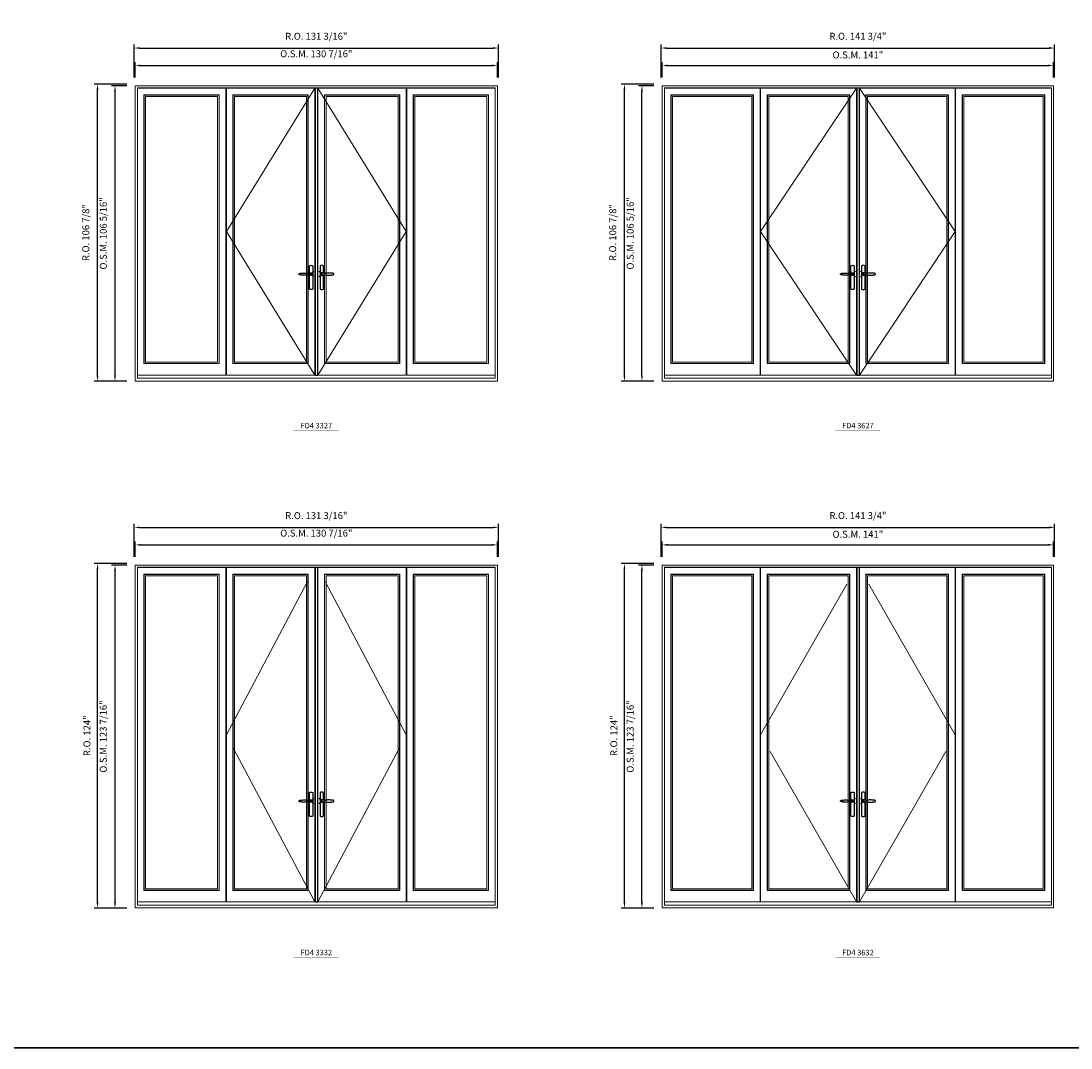
# Model space of a CAD drawing. Extents: x -9328 to -7096, y -21966 to -20582.
# Drawn here: x -8165 to -7787, y -21966 to -21596 of the extents above; entities that cross this region are included whole.
import ezdxf
from ezdxf.enums import TextEntityAlignment as Align

# ---------------------------------------------------------------- set-up
doc = ezdxf.new("R2010")
doc.units = 0
doc.header["$LTSCALE"] = 250
doc.header["$MEASUREMENT"] = 0
doc.header["$PDMODE"] = 3
doc.header["$PDSIZE"] = -2
doc.linetypes.add('HIDDEN', pattern=[0.375, 0.25, -0.125])
doc.layers.get('0').update_dxf_attribs({"color": 5, "linetype": 'CONTINUOUS', "lineweight": 0})
doc.layers.get('DEFPOINTS').update_dxf_attribs({"color": 2, "linetype": 'CONTINUOUS', "lineweight": 0})
for name, color, linetype in [('7', 7, 'CONTINUOUS'), ('Astragel', 3, 'CONTINUOUS'), ('Operation Lines', 2, 'CONTINUOUS')]:
    doc.layers.add(name, color=color, linetype=linetype)
for name, color, linetype, lineweight in [('BORDER', 7, 'CONTINUOUS', 35), ('Dimensions', 2, 'CONTINUOUS', 0), ('FRAME', 7, 'CONTINUOUS', 0), ('GLASS', 6, 'CONTINUOUS', 0), ('GLAZING STOP', 1, 'CONTINUOUS', 0), ('Metal Clad SASH', 4, 'CONTINUOUS', 0), ('TEXT', 7, 'CONTINUOUS', 0), ('Traditional Sizes', 2, 'CONTINUOUS', 0)]:
    doc.layers.add(name, color=color, linetype=linetype, lineweight=lineweight)
doc.layers.add('viewport', color=7, linetype='CONTINUOUS', plot=False)
doc.styles.add('ROMANS', font='romans')
doc.styles.add('style1', font='arial.ttf')
doc.dimstyles.new('LWDEC', dxfattribs={"dimscale": 20, "dimtxt": 2.5, "dimasz": 2, "dimexe": 1.25, "dimexo": 3, "dimgap": 2, "dimtad": 1, "dimtoh": 1, "dimdec": 0, "dimzin": 11, "dimdsep": 46, "dimtxsty": 'ROMANS', "dimcen": 0, "dimdle": 1.5, "dimazin": 0, "dimtfac": 1, "dimtdec": 0, "dimtix": 1, "dimtmove": 0, "dimatfit": 3, "dimfxl": 0, "dimtzin": 0, "dimarcsym": 0})

# ---------------------------------------------------------------- blocks, each defined once
blk = doc.blocks.new('label1')
at = {"const_width": 2}
blk.add_lwpolyline([(-206, 0), (206, 0)], dxfattribs=at)
at = {"linetype": 'Continuous', "style": 'style1'}
blk.add_attdef('LABEL', text='', height=50, dxfattribs=at).set_placement((0, 20), align=Align.CENTER)
blk = doc.blocks.new('*D413')
at = {"layer": 'DEFPOINTS', "color": 0, "linetype": 'Continuous'}
for p in [(-7993.23, -21612.11), (-8123.66, -21619.39), (-7993.23, -21619.39)]:
    blk.add_point(p, dxfattribs=at)
at = {"layer": 'Dimensions', "color": 0, "linetype": 'Continuous', "lineweight": -2}
for p, q in [((-8123.66, -21616.39), (-8123.66, -21610.86)), ((-8121.66, -21612.11), (-7995.23, -21612.11)), ((-7993.23, -21616.39), (-7993.23, -21610.86))]:
    blk.add_line(p, q, dxfattribs=at)
at = {"layer": 'Dimensions', "color": 0, "linetype": 'Continuous'}
for points in [[(-8121.66, -21611.77), (-8121.66, -21612.44), (-8123.66, -21612.11)], [(-7995.23, -21611.77), (-7995.23, -21612.44), (-7993.23, -21612.11)]]:
    blk.add_solid(points, dxfattribs=at)
at = {"layer": 'Dimensions', "color": 0, "linetype": 'Continuous', "insert": (-8058.45, -21608.2), "char_height": 2.5, "attachment_point": 5, "style": 'ROMANS'}
blk.add_mtext('O.S.M. 130 7/16"', dxfattribs=at)
blk = doc.blocks.new('*D414')
at = {"layer": 'DEFPOINTS', "color": 0, "linetype": 'Continuous'}
for p in [(-7992.86, -21605.81), (-8124.04, -21619.39), (-7992.86, -21619.39)]:
    blk.add_point(p, dxfattribs=at)
at = {"layer": 'Dimensions', "color": 0, "linetype": 'Continuous', "lineweight": -2}
for p, q in [((-8124.04, -21616.39), (-8124.04, -21604.56)), ((-8122.04, -21605.81), (-7994.86, -21605.81)), ((-7992.86, -21616.39), (-7992.86, -21604.56))]:
    blk.add_line(p, q, dxfattribs=at)
at = {"layer": 'Dimensions', "color": 0, "linetype": 'Continuous'}
for points in [[(-8122.04, -21605.47), (-8122.04, -21606.14), (-8124.04, -21605.81)], [(-7994.86, -21605.47), (-7994.86, -21606.14), (-7992.86, -21605.81)]]:
    blk.add_solid(points, dxfattribs=at)
at = {"layer": 'Dimensions', "color": 0, "linetype": 'Continuous', "insert": (-8058.45, -21601.9), "char_height": 2.5, "attachment_point": 5, "style": 'ROMANS'}
blk.add_mtext('R.O. 131 3/16"', dxfattribs=at)
blk = doc.blocks.new('*D417')
at = {"layer": 'DEFPOINTS', "color": 0, "linetype": 'Continuous'}
for p in [(-8130.95, -21619.39), (-8123.66, -21619.39), (-8123.66, -21725.69)]:
    blk.add_point(p, dxfattribs=at)
at = {"layer": 'Dimensions', "color": 0, "linetype": 'Continuous', "lineweight": -2}
for p, q in [((-8126.66, -21619.39), (-8132.2, -21619.39)), ((-8130.95, -21723.69), (-8130.95, -21621.39)), ((-8126.66, -21725.69), (-8132.2, -21725.69))]:
    blk.add_line(p, q, dxfattribs=at)
at = {"layer": 'Dimensions', "color": 0, "linetype": 'Continuous'}
for points in [[(-8131.28, -21621.39), (-8130.61, -21621.39), (-8130.95, -21619.39)], [(-8131.28, -21723.69), (-8130.61, -21723.69), (-8130.95, -21725.69)]]:
    blk.add_solid(points, dxfattribs=at)
at = {"layer": 'Dimensions', "color": 0, "linetype": 'Continuous', "insert": (-8134.85, -21672.54), "char_height": 2.5, "attachment_point": 5, "rotation": 90, "style": 'ROMANS'}
blk.add_mtext('O.S.M. 106 5/16"', dxfattribs=at)
blk = doc.blocks.new('*D418')
at = {"layer": 'DEFPOINTS', "color": 0, "linetype": 'Continuous'}
for p in [(-8137.25, -21618.8), (-8123.66, -21618.8), (-8123.66, -21725.69)]:
    blk.add_point(p, dxfattribs=at)
at = {"layer": 'Dimensions', "color": 0, "linetype": 'Continuous', "lineweight": -2}
for p, q in [((-8126.66, -21618.8), (-8138.5, -21618.8)), ((-8137.25, -21723.69), (-8137.25, -21620.8)), ((-8126.66, -21725.69), (-8138.5, -21725.69))]:
    blk.add_line(p, q, dxfattribs=at)
at = {"layer": 'Dimensions', "color": 0, "linetype": 'Continuous'}
for points in [[(-8137.58, -21620.8), (-8136.91, -21620.8), (-8137.25, -21618.8)], [(-8137.58, -21723.69), (-8136.91, -21723.69), (-8137.25, -21725.69)]]:
    blk.add_solid(points, dxfattribs=at)
at = {"layer": 'Dimensions', "color": 0, "linetype": 'Continuous', "insert": (-8141.15, -21672.24), "char_height": 2.5, "attachment_point": 5, "rotation": 90, "style": 'ROMANS'}
blk.add_mtext('R.O. 106 7/8"', dxfattribs=at)
blk = doc.blocks.new('*D423')
at = {"layer": 'DEFPOINTS', "color": 0, "linetype": 'Continuous'}
for p in [(-7792.89, -21612.11), (-7933.87, -21619.39), (-7792.89, -21619.39)]:
    blk.add_point(p, dxfattribs=at)
at = {"layer": 'Dimensions', "color": 0, "linetype": 'Continuous', "lineweight": -2}
for p, q in [((-7933.87, -21616.39), (-7933.87, -21610.86)), ((-7931.87, -21612.11), (-7794.89, -21612.11)), ((-7792.89, -21616.39), (-7792.89, -21610.86))]:
    blk.add_line(p, q, dxfattribs=at)
at = {"layer": 'Dimensions', "color": 0, "linetype": 'Continuous'}
for points in [[(-7931.87, -21611.77), (-7931.87, -21612.44), (-7933.87, -21612.11)], [(-7794.89, -21611.77), (-7794.89, -21612.44), (-7792.89, -21612.11)]]:
    blk.add_solid(points, dxfattribs=at)
at = {"layer": 'Dimensions', "color": 0, "linetype": 'Continuous', "insert": (-7863.38, -21608.62), "char_height": 2.5, "attachment_point": 5, "style": 'ROMANS'}
blk.add_mtext('O.S.M. 141"', dxfattribs=at)
blk = doc.blocks.new('*D424')
at = {"layer": 'DEFPOINTS', "color": 0, "linetype": 'Continuous'}
for p in [(-7792.52, -21605.81), (-7934.24, -21619.39), (-7792.52, -21619.39)]:
    blk.add_point(p, dxfattribs=at)
at = {"layer": 'Dimensions', "color": 0, "linetype": 'Continuous', "lineweight": -2}
for p, q in [((-7934.24, -21616.39), (-7934.24, -21604.56)), ((-7932.24, -21605.81), (-7794.52, -21605.81)), ((-7792.52, -21616.39), (-7792.52, -21604.56))]:
    blk.add_line(p, q, dxfattribs=at)
at = {"layer": 'Dimensions', "color": 0, "linetype": 'Continuous'}
for points in [[(-7932.24, -21605.47), (-7932.24, -21606.14), (-7934.24, -21605.81)], [(-7794.52, -21605.47), (-7794.52, -21606.14), (-7792.52, -21605.81)]]:
    blk.add_solid(points, dxfattribs=at)
at = {"layer": 'Dimensions', "color": 0, "linetype": 'Continuous', "insert": (-7863.38, -21601.9), "char_height": 2.5, "attachment_point": 5, "style": 'ROMANS'}
blk.add_mtext('R.O. 141 3/4"', dxfattribs=at)
blk = doc.blocks.new('*D427')
at = {"layer": 'DEFPOINTS', "color": 0, "linetype": 'Continuous'}
for p in [(-7941.16, -21619.39), (-7933.87, -21619.39), (-7933.87, -21725.69)]:
    blk.add_point(p, dxfattribs=at)
at = {"layer": 'Dimensions', "color": 0, "linetype": 'Continuous', "lineweight": -2}
for p, q in [((-7936.87, -21619.39), (-7942.41, -21619.39)), ((-7941.16, -21723.69), (-7941.16, -21621.39)), ((-7936.87, -21725.69), (-7942.41, -21725.69))]:
    blk.add_line(p, q, dxfattribs=at)
at = {"layer": 'Dimensions', "color": 0, "linetype": 'Continuous'}
for points in [[(-7941.49, -21621.39), (-7940.82, -21621.39), (-7941.16, -21619.39)], [(-7941.49, -21723.69), (-7940.82, -21723.69), (-7941.16, -21725.69)]]:
    blk.add_solid(points, dxfattribs=at)
at = {"layer": 'Dimensions', "color": 0, "linetype": 'Continuous', "insert": (-7945.06, -21672.54), "char_height": 2.5, "attachment_point": 5, "rotation": 90, "style": 'ROMANS'}
blk.add_mtext('O.S.M. 106 5/16"', dxfattribs=at)
blk = doc.blocks.new('*D428')
at = {"layer": 'DEFPOINTS', "color": 0, "linetype": 'Continuous'}
for p in [(-7947.45, -21618.8), (-7933.87, -21618.8), (-7933.87, -21725.69)]:
    blk.add_point(p, dxfattribs=at)
at = {"layer": 'Dimensions', "color": 0, "linetype": 'Continuous', "lineweight": -2}
for p, q in [((-7936.87, -21618.8), (-7948.7, -21618.8)), ((-7947.45, -21723.69), (-7947.45, -21620.8)), ((-7936.87, -21725.69), (-7948.7, -21725.69))]:
    blk.add_line(p, q, dxfattribs=at)
at = {"layer": 'Dimensions', "color": 0, "linetype": 'Continuous'}
for points in [[(-7947.79, -21620.8), (-7947.12, -21620.8), (-7947.45, -21618.8)], [(-7947.79, -21723.69), (-7947.12, -21723.69), (-7947.45, -21725.69)]]:
    blk.add_solid(points, dxfattribs=at)
at = {"layer": 'Dimensions', "color": 0, "linetype": 'Continuous', "insert": (-7951.36, -21672.24), "char_height": 2.5, "attachment_point": 5, "rotation": 90, "style": 'ROMANS'}
blk.add_mtext('R.O. 106 7/8"', dxfattribs=at)
blk = doc.blocks.new('*D982')
at = {"layer": 'DEFPOINTS', "color": 0, "linetype": 'Continuous'}
for p in [(-7993.23, -21784.66), (-8123.66, -21791.94), (-7993.23, -21791.94)]:
    blk.add_point(p, dxfattribs=at)
at = {"layer": 'Dimensions', "color": 0, "linetype": 'Continuous', "lineweight": -2}
for p, q in [((-8123.66, -21788.94), (-8123.66, -21783.41)), ((-7993.23, -21788.94), (-7993.23, -21783.41)), ((-8121.66, -21784.66), (-7995.23, -21784.66))]:
    blk.add_line(p, q, dxfattribs=at)
at = {"layer": 'Dimensions', "color": 0, "linetype": 'Continuous'}
for points in [[(-8121.66, -21784.32), (-8121.66, -21784.99), (-8123.66, -21784.66)], [(-7995.23, -21784.32), (-7995.23, -21784.99), (-7993.23, -21784.66)]]:
    blk.add_solid(points, dxfattribs=at)
at = {"layer": 'Dimensions', "color": 0, "linetype": 'Continuous', "insert": (-8058.45, -21780.75), "char_height": 2.5, "attachment_point": 5, "style": 'ROMANS'}
blk.add_mtext('O.S.M. 130 7/16"', dxfattribs=at)
blk = doc.blocks.new('*D983')
at = {"layer": 'DEFPOINTS', "color": 0, "linetype": 'Continuous'}
for p in [(-7992.86, -21778.36), (-8124.04, -21791.94), (-7992.86, -21791.94)]:
    blk.add_point(p, dxfattribs=at)
at = {"layer": 'Dimensions', "color": 0, "linetype": 'Continuous', "lineweight": -2}
for p, q in [((-8124.04, -21788.94), (-8124.04, -21777.11)), ((-8122.04, -21778.36), (-7994.86, -21778.36)), ((-7992.86, -21788.94), (-7992.86, -21777.11))]:
    blk.add_line(p, q, dxfattribs=at)
at = {"layer": 'Dimensions', "color": 0, "linetype": 'Continuous'}
for points in [[(-8122.04, -21778.03), (-8122.04, -21778.69), (-8124.04, -21778.36)], [(-7994.86, -21778.03), (-7994.86, -21778.69), (-7992.86, -21778.36)]]:
    blk.add_solid(points, dxfattribs=at)
at = {"layer": 'Dimensions', "color": 0, "linetype": 'Continuous', "insert": (-8058.45, -21774.45), "char_height": 2.5, "attachment_point": 5, "style": 'ROMANS'}
blk.add_mtext('R.O. 131 3/16"', dxfattribs=at)
blk = doc.blocks.new('*D986')
at = {"layer": 'DEFPOINTS', "color": 0, "linetype": 'Continuous'}
for p in [(-8130.95, -21791.94), (-8123.66, -21791.94), (-8123.66, -21915.37)]:
    blk.add_point(p, dxfattribs=at)
at = {"layer": 'Dimensions', "color": 0, "linetype": 'Continuous', "lineweight": -2}
for p, q in [((-8126.66, -21791.94), (-8132.2, -21791.94)), ((-8130.95, -21913.37), (-8130.95, -21793.94)), ((-8126.66, -21915.37), (-8132.2, -21915.37))]:
    blk.add_line(p, q, dxfattribs=at)
at = {"layer": 'Dimensions', "color": 0, "linetype": 'Continuous'}
for points in [[(-8131.28, -21793.94), (-8130.61, -21793.94), (-8130.95, -21791.94)], [(-8131.28, -21913.37), (-8130.61, -21913.37), (-8130.95, -21915.37)]]:
    blk.add_solid(points, dxfattribs=at)
at = {"layer": 'Dimensions', "color": 0, "linetype": 'Continuous', "insert": (-8134.85, -21853.65), "char_height": 2.5, "attachment_point": 5, "rotation": 90, "style": 'ROMANS'}
blk.add_mtext('O.S.M. 123 7/16"', dxfattribs=at)
blk = doc.blocks.new('*D987')
at = {"layer": 'DEFPOINTS', "color": 0, "linetype": 'Continuous'}
for p in [(-8137.25, -21791.35), (-8123.66, -21791.35), (-8123.66, -21915.37)]:
    blk.add_point(p, dxfattribs=at)
at = {"layer": 'Dimensions', "color": 0, "linetype": 'Continuous', "lineweight": -2}
for p, q in [((-8126.66, -21791.35), (-8138.5, -21791.35)), ((-8137.25, -21913.37), (-8137.25, -21793.35)), ((-8126.66, -21915.37), (-8138.5, -21915.37))]:
    blk.add_line(p, q, dxfattribs=at)
at = {"layer": 'Dimensions', "color": 0, "linetype": 'Continuous'}
for points in [[(-8137.58, -21793.35), (-8136.91, -21793.35), (-8137.25, -21791.35)], [(-8137.58, -21913.37), (-8136.91, -21913.37), (-8137.25, -21915.37)]]:
    blk.add_solid(points, dxfattribs=at)
at = {"layer": 'Dimensions', "color": 0, "linetype": 'Continuous', "insert": (-8140.73, -21853.36), "char_height": 2.5, "attachment_point": 5, "rotation": 90, "style": 'ROMANS'}
blk.add_mtext('R.O. 124"', dxfattribs=at)
blk = doc.blocks.new('*D992')
at = {"layer": 'DEFPOINTS', "color": 0, "linetype": 'Continuous'}
for p in [(-7792.89, -21784.66), (-7933.87, -21791.94), (-7792.89, -21791.94)]:
    blk.add_point(p, dxfattribs=at)
at = {"layer": 'Dimensions', "color": 0, "linetype": 'Continuous', "lineweight": -2}
for p, q in [((-7933.87, -21788.94), (-7933.87, -21783.41)), ((-7792.89, -21788.94), (-7792.89, -21783.41)), ((-7931.87, -21784.66), (-7794.89, -21784.66))]:
    blk.add_line(p, q, dxfattribs=at)
at = {"layer": 'Dimensions', "color": 0, "linetype": 'Continuous'}
for points in [[(-7931.87, -21784.32), (-7931.87, -21784.99), (-7933.87, -21784.66)], [(-7794.89, -21784.32), (-7794.89, -21784.99), (-7792.89, -21784.66)]]:
    blk.add_solid(points, dxfattribs=at)
at = {"layer": 'Dimensions', "color": 0, "linetype": 'Continuous', "insert": (-7863.38, -21781.17), "char_height": 2.5, "attachment_point": 5, "style": 'ROMANS'}
blk.add_mtext('O.S.M. 141"', dxfattribs=at)
blk = doc.blocks.new('*D993')
at = {"layer": 'DEFPOINTS', "color": 0, "linetype": 'Continuous'}
for p in [(-7792.52, -21778.36), (-7934.24, -21791.94), (-7792.52, -21791.94)]:
    blk.add_point(p, dxfattribs=at)
at = {"layer": 'Dimensions', "color": 0, "linetype": 'Continuous', "lineweight": -2}
for p, q in [((-7934.24, -21788.94), (-7934.24, -21777.11)), ((-7932.24, -21778.36), (-7794.52, -21778.36)), ((-7792.52, -21788.94), (-7792.52, -21777.11))]:
    blk.add_line(p, q, dxfattribs=at)
at = {"layer": 'Dimensions', "color": 0, "linetype": 'Continuous'}
for points in [[(-7932.24, -21778.03), (-7932.24, -21778.69), (-7934.24, -21778.36)], [(-7794.52, -21778.03), (-7794.52, -21778.69), (-7792.52, -21778.36)]]:
    blk.add_solid(points, dxfattribs=at)
at = {"layer": 'Dimensions', "color": 0, "linetype": 'Continuous', "insert": (-7863.38, -21774.45), "char_height": 2.5, "attachment_point": 5, "style": 'ROMANS'}
blk.add_mtext('R.O. 141 3/4"', dxfattribs=at)
blk = doc.blocks.new('*D996')
at = {"layer": 'DEFPOINTS', "color": 0, "linetype": 'Continuous'}
for p in [(-7941.16, -21791.94), (-7933.87, -21791.94), (-7933.87, -21915.37)]:
    blk.add_point(p, dxfattribs=at)
at = {"layer": 'Dimensions', "color": 0, "linetype": 'Continuous', "lineweight": -2}
for p, q in [((-7936.87, -21791.94), (-7942.41, -21791.94)), ((-7941.16, -21913.37), (-7941.16, -21793.94)), ((-7936.87, -21915.37), (-7942.41, -21915.37))]:
    blk.add_line(p, q, dxfattribs=at)
at = {"layer": 'Dimensions', "color": 0, "linetype": 'Continuous'}
for points in [[(-7941.49, -21793.94), (-7940.82, -21793.94), (-7941.16, -21791.94)], [(-7941.49, -21913.37), (-7940.82, -21913.37), (-7941.16, -21915.37)]]:
    blk.add_solid(points, dxfattribs=at)
at = {"layer": 'Dimensions', "color": 0, "linetype": 'Continuous', "insert": (-7945.06, -21853.65), "char_height": 2.5, "attachment_point": 5, "rotation": 90, "style": 'ROMANS'}
blk.add_mtext('O.S.M. 123 7/16"', dxfattribs=at)
blk = doc.blocks.new('*D997')
at = {"layer": 'DEFPOINTS', "color": 0, "linetype": 'Continuous'}
for p in [(-7947.45, -21791.35), (-7933.87, -21791.35), (-7933.87, -21915.37)]:
    blk.add_point(p, dxfattribs=at)
at = {"layer": 'Dimensions', "color": 0, "linetype": 'Continuous', "lineweight": -2}
for p, q in [((-7936.87, -21791.35), (-7948.7, -21791.35)), ((-7947.45, -21913.37), (-7947.45, -21793.35)), ((-7936.87, -21915.37), (-7948.7, -21915.37))]:
    blk.add_line(p, q, dxfattribs=at)
at = {"layer": 'Dimensions', "color": 0, "linetype": 'Continuous'}
for points in [[(-7947.79, -21793.35), (-7947.12, -21793.35), (-7947.45, -21791.35)], [(-7947.79, -21913.37), (-7947.12, -21913.37), (-7947.45, -21915.37)]]:
    blk.add_solid(points, dxfattribs=at)
at = {"layer": 'Dimensions', "color": 0, "linetype": 'Continuous', "insert": (-7950.94, -21853.36), "char_height": 2.5, "attachment_point": 5, "rotation": 90, "style": 'ROMANS'}
blk.add_mtext('R.O. 124"', dxfattribs=at)
blk = doc.blocks.new('*U1042')
at = {"layer": '7', "color": 7, "lineweight": 25}
for points in [[(-50.5, 921.2), (-50.5, 991, -0.260241), (-19.5, 991), (-19.5, 776.9, -0.255586), (-50.5, 776.9), (-50.5, 906.7)], [(-44.3, 921.4, -0.227156), (-35, 925.9, -1.588724), (-44.3, 906.6)], [(-23.8, 917.4), (-23.6, 917), (-23.5, 916.7), (-23.5, 916.4), (-23.4, 916), (-23.4, 915.7), (-23.3, 915.5), (-23.3, 915.2), (-23.3, 915), (-23.3, 914.8), (-23.3, 914.5), (-23.3, 914.1), (-23.3, 914, -0.416255), (-35, 902.3)]]:
    blk.add_lwpolyline(points, format="xyb", dxfattribs=at)
for points in [[(-35.2, 902.3), (-35, 902.2), (-35, 902.3), (-35, 902.3), (-35, 902.4), (-34.9, 902.5), (-34.9, 902.5), (-34.9, 902.6), (-34.9, 902.7), (-34.9, 902.8), (-35, 902.9), (-35.1, 903), (-35.1, 903.2), (-35.1, 903.2), (-35.4, 903.7), (-35.9, 904.2), (-36.5, 904.7), (-37.2, 905.2), (-38, 905.5), (-38.9, 905.9), (-40.1, 906.1), (-41.2, 906.4), (-42.3, 906.4), (-43.8, 906.6), (-45.2, 906.6), (-46.6, 906.7), (-48.1, 906.7), (-51, 906.7), (-54, 906.6), (-57.3, 906.4), (-60.6, 906.1), (-63.9, 905.8), (-67.2, 905.6), (-70.6, 905.4), (-73.9, 905.2), (-77.3, 904.9), (-80.7, 904.7), (-87.3, 904.4), (-93.9, 904.2), (-100.4, 904.1), (-106.8, 904.2), (-113.3, 904.4), (-119.8, 904.8), (-122.9, 905.1), (-125.9, 905.4), (-129, 905.7), (-132, 906.1), (-135.1, 906.5), (-136.8, 906.8), (-138.3, 907.3), (-139.7, 907.8), (-140.8, 908.3), (-141.4, 908.5), (-142, 908.8), (-142.5, 909), (-142.8, 909.2), (-143.1, 909.5), (-143.5, 909.7), (-143.8, 910), (-144.2, 910.3), (-144.5, 910.7), (-144.8, 911.2), (-145, 911.6), (-145.2, 912.1), (-145.4, 912.7), (-145.5, 912.9), (-145.5, 913.1), (-145.5, 913.5), (-145.5, 913.7), (-145.5, 914), (-145.5, 914.3), (-145.5, 914.7), (-145.5, 915), (-145.4, 915.2), (-145.4, 915.5), (-145.3, 915.7), (-145, 916.4), (-144.6, 917.1), (-144.3, 917.6), (-143.8, 918), (-143.4, 918.4), (-143.2, 918.5), (-143, 918.6), (-142.9, 918.7), (-142.8, 918.8), (-142.6, 918.8), (-142.5, 918.9), (-141.9, 919.2), (-141.4, 919.5), (-140.7, 919.8), (-140, 920.1), (-139.4, 920.3), (-138.8, 920.5), (-138.4, 920.6), (-138, 920.8), (-137.5, 921), (-136.8, 921.1), (-136, 921.3), (-135.1, 921.5), (-131.8, 922), (-128.6, 922.3), (-125.3, 922.7), (-122.2, 922.9), (-118.9, 923.2), (-115.7, 923.4), (-108, 923.8), (-100.3, 923.9), (-93.8, 923.8), (-87.3, 923.6), (-80.7, 923.2), (-73.2, 922.7), (-65.7, 922.2), (-63.4, 922.1), (-61, 921.9), (-58.6, 921.7), (-56.3, 921.5), (-54, 921.4), (-51.4, 921.2), (-49, 921.2), (-46.6, 921.2), (-45.1, 921.3), (-43.7, 921.4), (-42.3, 921.5), (-41.2, 921.6), (-40.1, 921.8), (-38.9, 922.1), (-38, 922.4), (-37.2, 922.8), (-36.5, 923.2), (-35.9, 923.7), (-35.4, 924.2), (-35.1, 924.7), (-35.1, 924.8), (-35.1, 924.9), (-35, 925), (-35, 925.1), (-34.9, 925.2), (-34.9, 925.3), (-34.9, 925.3), (-34.9, 925.4), (-34.9, 925.5), (-34.9, 925.6), (-35, 925.6), (-35, 925.6), (-35, 925.7), (-35, 925.8), (-33.4, 925.6), (-31.9, 925.3), (-30.4, 924.8), (-29.5, 924.4)], [(-46.7, 914), (-46.7, 914)], [(-35, 925.8), (-34.7, 925.7)], [(-29.4, 924.4), (-28.9, 924.1), (-28.2, 923.6), (-27.5, 923), (-26.9, 922.6), (-26.5, 922.1), (-26, 921.5), (-25.9, 921.5), (-25.7, 921.2), (-24.8, 919.9), (-24.2, 918.6), (-23.7, 917.1)]]:
    blk.add_lwpolyline(points, dxfattribs=at)
for centre, radius, start, end in [((-34.8, 914.4), 11.3, 38.19333, 89.04911), ((-34.8, 913.5), 11.2, 270.83068, 321.92689)]:
    blk.add_arc(centre, radius, start, end, dxfattribs=at)
at = {"layer": 'viewport', "color": 5}
blk.add_point((-35, 914), dxfattribs=at)
blk = doc.blocks.new('*U1046')
at = {"layer": '7', "color": 7, "lineweight": 25}
for points in [[(50.5, 921.2), (50.5, 991, 0.260241), (19.5, 991), (19.5, 776.9, 0.255586), (50.5, 776.9), (50.5, 906.7)], [(44.3, 921.4, 0.227156), (35, 925.9, 1.588724), (44.3, 906.6)], [(23.8, 917.4), (23.6, 917), (23.5, 916.7), (23.5, 916.4), (23.4, 916), (23.4, 915.7), (23.3, 915.5), (23.3, 915.2), (23.3, 915), (23.3, 914.8), (23.3, 914.5), (23.3, 914.1), (23.3, 914, 0.416255), (35, 902.3)]]:
    blk.add_lwpolyline(points, format="xyb", dxfattribs=at)
for points in [[(29.4, 924.4), (28.9, 924.1), (28.2, 923.6), (27.5, 923), (26.9, 922.6), (26.5, 922.1), (26, 921.5), (25.9, 921.5), (25.7, 921.2), (24.8, 919.9), (24.2, 918.6), (23.7, 917.1)], [(35.2, 902.3), (35, 902.2), (35, 902.3), (35, 902.3), (35, 902.4), (34.9, 902.5), (34.9, 902.5), (34.9, 902.6), (34.9, 902.7), (34.9, 902.8), (35, 902.9), (35.1, 903), (35.1, 903.2), (35.1, 903.2), (35.4, 903.7), (35.9, 904.2), (36.5, 904.7), (37.2, 905.2), (38, 905.5), (38.9, 905.9), (40.1, 906.1), (41.2, 906.4), (42.3, 906.4), (43.8, 906.6), (45.2, 906.6), (46.6, 906.7), (48.1, 906.7), (51, 906.7), (54, 906.6), (57.3, 906.4), (60.6, 906.1), (63.9, 905.8), (67.2, 905.6), (70.6, 905.4), (73.9, 905.2), (77.3, 904.9), (80.7, 904.7), (87.3, 904.4), (93.9, 904.2), (100.4, 904.1), (106.8, 904.2), (113.3, 904.4), (119.8, 904.8), (122.9, 905.1), (125.9, 905.4), (129, 905.7), (132, 906.1), (135.1, 906.5), (136.8, 906.8), (138.3, 907.3), (139.7, 907.8), (140.8, 908.3), (141.4, 908.5), (142, 908.8), (142.5, 909), (142.8, 909.2), (143.1, 909.5), (143.5, 909.7), (143.8, 910), (144.2, 910.3), (144.5, 910.7), (144.8, 911.2), (145, 911.6), (145.2, 912.1), (145.4, 912.7), (145.5, 912.9), (145.5, 913.1), (145.5, 913.5), (145.5, 913.7), (145.5, 914), (145.5, 914.3), (145.5, 914.7), (145.5, 915), (145.4, 915.2), (145.4, 915.5), (145.3, 915.7), (145, 916.4), (144.6, 917.1), (144.3, 917.6), (143.8, 918), (143.4, 918.4), (143.2, 918.5), (143, 918.6), (142.9, 918.7), (142.8, 918.8), (142.6, 918.8), (142.5, 918.9), (141.9, 919.2), (141.4, 919.5), (140.7, 919.8), (140, 920.1), (139.4, 920.3), (138.8, 920.5), (138.4, 920.6), (138, 920.8), (137.5, 921), (136.8, 921.1), (136, 921.3), (135.1, 921.5), (131.8, 922), (128.6, 922.3), (125.3, 922.7), (122.2, 922.9), (118.9, 923.2), (115.7, 923.4), (108, 923.8), (100.3, 923.9), (93.8, 923.8), (87.3, 923.6), (80.7, 923.2), (73.2, 922.7), (65.7, 922.2), (63.4, 922.1), (61, 921.9), (58.6, 921.7), (56.3, 921.5), (54, 921.4), (51.4, 921.2), (49, 921.2), (46.6, 921.2), (45.1, 921.3), (43.7, 921.4), (42.3, 921.5), (41.2, 921.6), (40.1, 921.8), (38.9, 922.1), (38, 922.4), (37.2, 922.8), (36.5, 923.2), (35.9, 923.7), (35.4, 924.2), (35.1, 924.7), (35.1, 924.8), (35.1, 924.9), (35, 925), (35, 925.1), (34.9, 925.2), (34.9, 925.3), (34.9, 925.3), (34.9, 925.4), (34.9, 925.5), (34.9, 925.6), (35, 925.6), (35, 925.6), (35, 925.7), (35, 925.8), (33.4, 925.6), (31.9, 925.3), (30.4, 924.8), (29.5, 924.4)], [(35, 925.8), (34.7, 925.7)], [(46.7, 914), (46.7, 914)]]:
    blk.add_lwpolyline(points, dxfattribs=at)
for centre, radius, start, end in [((34.8, 914.4), 11.3, 90.95089, 141.80667), ((34.8, 913.5), 11.2, 218.07311, 269.16932)]:
    blk.add_arc(centre, radius, start, end, dxfattribs=at)
at = {"layer": 'viewport', "color": 5}
blk.add_point((35, 914), dxfattribs=at)

msp = doc.modelspace()

# ---------------------------------------------------------------- linework, layer by layer
at = {"layer": 'Astragel'}
for points in [[(-8058.84212, -21723.52213), (-8057.85787, -21723.52213), (-8057.85787, -21620.29399), (-8058.84212, -21620.29399)], [(-7863.77498, -21723.52213), (-7862.79073, -21723.52213), (-7862.79073, -21620.29399), (-7863.77498, -21620.29399)], [(-8058.84212, -21913.20099), (-8057.85787, -21913.20099), (-8057.85787, -21792.8469), (-8058.84212, -21792.8469)], [(-7863.77498, -21913.20099), (-7862.79073, -21913.20099), (-7862.79073, -21792.8469), (-7863.77498, -21792.8469)]]:
    msp.add_lwpolyline(points, close=True, dxfattribs=at)
at = {"layer": 'BORDER'}
msp.add_line((-7096.23736, -21965.75727), (-9328.09691, -21965.75727), dxfattribs=at)
at = {"layer": 'FRAME'}
for points in [[(-8123.66373, -21725.68748), (-7993.23289, -21725.68748), (-7993.23289, -21619.38848), (-8123.66373, -21619.38848)], [(-8122.87633, -21724.62449), (-7994.02029, -21724.62449), (-7994.02029, -21620.17588), (-8122.87633, -21620.17588)], [(-7933.87185, -21725.68748), (-7792.8906, -21725.68748), (-7792.8906, -21619.38848), (-7933.87185, -21619.38848)], [(-7933.08445, -21724.62449), (-7793.678, -21724.62449), (-7793.678, -21620.17588), (-7933.08445, -21620.17588)], [(-8123.66373, -21915.36634), (-7993.23289, -21915.36634), (-7993.23289, -21791.94139), (-8123.66373, -21791.94139)], [(-8122.87633, -21914.30335), (-7994.02029, -21914.30335), (-7994.02029, -21792.72879), (-8122.87633, -21792.72879)], [(-7933.87185, -21915.36634), (-7792.8906, -21915.36634), (-7792.8906, -21791.94139), (-7933.87185, -21791.94139)], [(-7933.08445, -21914.30335), (-7793.678, -21914.30335), (-7793.678, -21792.72879), (-7933.08445, -21792.72879)]]:
    msp.add_lwpolyline(points, close=True, dxfattribs=at)
at = {"layer": 'GLASS'}
for points in [[(-8120.4157, -21719.30954), (-8093.48717, -21719.30954), (-8093.48717, -21622.7743), (-8120.4157, -21622.7743)], [(-8088.38876, -21719.30954), (-8061.46023, -21719.30954), (-8061.46023, -21622.7743), (-8088.38876, -21622.7743)], [(-8055.43662, -21719.30954), (-8028.50809, -21719.30954), (-8028.50809, -21622.7743), (-8055.43662, -21622.7743)], [(-8023.40968, -21719.30954), (-7996.48091, -21719.30954), (-7996.48091, -21622.7743), (-8023.40968, -21622.7743)], [(-7930.62383, -21719.30954), (-7901.05755, -21719.30954), (-7901.05755, -21622.7743), (-7930.62383, -21622.7743)], [(-7895.95913, -21719.30954), (-7866.39309, -21719.30954), (-7866.39309, -21622.7743), (-7895.95913, -21622.7743)], [(-7860.36948, -21719.30954), (-7830.80344, -21719.30954), (-7830.80344, -21622.7743), (-7860.36948, -21622.7743)], [(-7825.70502, -21719.30954), (-7796.13862, -21719.30954), (-7796.13862, -21622.7743), (-7825.70502, -21622.7743)], [(-8120.4157, -21908.9884), (-8093.48717, -21908.9884), (-8093.48717, -21795.32721), (-8120.4157, -21795.32721)], [(-8088.38876, -21908.9884), (-8061.46023, -21908.9884), (-8061.46023, -21795.32721), (-8088.38876, -21795.32721)], [(-8055.43662, -21908.9884), (-8028.50809, -21908.9884), (-8028.50809, -21795.32721), (-8055.43662, -21795.32721)], [(-8023.40968, -21908.9884), (-7996.48091, -21908.9884), (-7996.48091, -21795.32721), (-8023.40968, -21795.32721)], [(-7930.62383, -21908.9884), (-7901.05755, -21908.9884), (-7901.05755, -21795.32721), (-7930.62383, -21795.32721)], [(-7895.95913, -21908.9884), (-7866.39309, -21908.9884), (-7866.39309, -21795.32721), (-7895.95913, -21795.32721)], [(-7860.36948, -21908.9884), (-7830.80344, -21908.9884), (-7830.80344, -21795.32721), (-7860.36948, -21795.32721)], [(-7825.70502, -21908.9884), (-7796.13862, -21908.9884), (-7796.13862, -21795.32721), (-7825.70502, -21795.32721)]]:
    msp.add_lwpolyline(points, close=True, dxfattribs=at)
at = {"layer": 'GLAZING STOP'}
for points in [[(-8119.92358, -21718.8371), (-8093.9793, -21718.8371), (-8093.9793, -21623.24674), (-8119.92358, -21623.24674)], [(-8087.89663, -21718.8371), (-8061.95235, -21718.8371), (-8061.95235, -21623.24674), (-8087.89663, -21623.24674)], [(-8054.94449, -21718.8371), (-8029.00022, -21718.8371), (-8029.00022, -21623.24674), (-8054.94449, -21623.24674)], [(-8022.91755, -21718.8371), (-7996.97304, -21718.8371), (-7996.97304, -21623.24674), (-8022.91755, -21623.24674)], [(-7930.1317, -21718.8371), (-7901.54967, -21718.8371), (-7901.54967, -21623.24674), (-7930.1317, -21623.24674)], [(-7895.46701, -21718.8371), (-7866.88521, -21718.8371), (-7866.88521, -21623.24674), (-7895.46701, -21623.24674)], [(-7859.87735, -21718.8371), (-7831.29556, -21718.8371), (-7831.29556, -21623.24674), (-7859.87735, -21623.24674)], [(-7825.2129, -21718.8371), (-7796.63075, -21718.8371), (-7796.63075, -21623.24674), (-7825.2129, -21623.24674)], [(-8119.92358, -21908.51596), (-8093.9793, -21908.51596), (-8093.9793, -21795.79965), (-8119.92358, -21795.79965)], [(-8087.89663, -21908.51596), (-8061.95235, -21908.51596), (-8061.95235, -21795.79965), (-8087.89663, -21795.79965)], [(-8054.94449, -21908.51596), (-8029.00022, -21908.51596), (-8029.00022, -21795.79965), (-8054.94449, -21795.79965)], [(-8022.91755, -21908.51596), (-7996.97304, -21908.51596), (-7996.97304, -21795.79965), (-8022.91755, -21795.79965)], [(-7930.1317, -21908.51596), (-7901.54967, -21908.51596), (-7901.54967, -21795.79965), (-7930.1317, -21795.79965)], [(-7895.46701, -21908.51596), (-7866.88521, -21908.51596), (-7866.88521, -21795.79965), (-7895.46701, -21795.79965)], [(-7859.87735, -21908.51596), (-7831.29556, -21908.51596), (-7831.29556, -21795.79965), (-7859.87735, -21795.79965)], [(-7825.2129, -21908.51596), (-7796.63075, -21908.51596), (-7796.63075, -21795.79965), (-7825.2129, -21795.79965)]]:
    msp.add_lwpolyline(points, close=True, dxfattribs=at)
at = {"layer": 'Metal Clad SASH'}
for points in [[(-8122.87633, -21723.52213), (-8091.02655, -21723.52213), (-8091.02655, -21620.29399), (-8122.87633, -21620.29399)], [(-8090.84938, -21723.52213), (-8058.9996, -21723.52213), (-8058.9996, -21620.29399), (-8090.84938, -21620.29399)], [(-8057.89724, -21723.52213), (-8026.04747, -21723.52213), (-8026.04747, -21620.29399), (-8057.89724, -21620.29399)], [(-8025.8703, -21723.52213), (-7994.02029, -21723.52213), (-7994.02029, -21620.29399), (-8025.8703, -21620.29399)], [(-7933.08445, -21723.52213), (-7898.59692, -21723.52213), (-7898.59692, -21620.29399), (-7933.08445, -21620.29399)], [(-7898.41976, -21723.52213), (-7863.93246, -21723.52213), (-7863.93246, -21620.29399), (-7898.41976, -21620.29399)], [(-7862.8301, -21723.52213), (-7828.34281, -21723.52213), (-7828.34281, -21620.29399), (-7862.8301, -21620.29399)], [(-7828.16565, -21723.52213), (-7793.678, -21723.52213), (-7793.678, -21620.29399), (-7828.16565, -21620.29399)], [(-8120.51413, -21719.42765), (-8093.38875, -21719.42765), (-8093.38875, -21622.65619), (-8120.51413, -21622.65619)], [(-8088.48718, -21719.42765), (-8061.3618, -21719.42765), (-8061.3618, -21622.65619), (-8088.48718, -21622.65619)], [(-8055.53504, -21719.42765), (-8028.40967, -21719.42765), (-8028.40967, -21622.65619), (-8055.53504, -21622.65619)], [(-8023.5081, -21719.42765), (-7996.38249, -21719.42765), (-7996.38249, -21622.65619), (-8023.5081, -21622.65619)], [(-7930.72225, -21719.42765), (-7900.95912, -21719.42765), (-7900.95912, -21622.65619), (-7930.72225, -21622.65619)], [(-7896.05756, -21719.42765), (-7866.29466, -21719.42765), (-7866.29466, -21622.65619), (-7896.05756, -21622.65619)], [(-7860.4679, -21719.42765), (-7830.70501, -21719.42765), (-7830.70501, -21622.65619), (-7860.4679, -21622.65619)], [(-7825.80345, -21719.42765), (-7796.0402, -21719.42765), (-7796.0402, -21622.65619), (-7825.80345, -21622.65619)], [(-8122.87633, -21913.20099), (-8091.02655, -21913.20099), (-8091.02655, -21792.8469), (-8122.87633, -21792.8469)], [(-8090.84938, -21913.20099), (-8058.9996, -21913.20099), (-8058.9996, -21792.8469), (-8090.84938, -21792.8469)], [(-8057.89724, -21913.20099), (-8026.04747, -21913.20099), (-8026.04747, -21792.8469), (-8057.89724, -21792.8469)], [(-8025.8703, -21913.20099), (-7994.02029, -21913.20099), (-7994.02029, -21792.8469), (-8025.8703, -21792.8469)], [(-7933.08445, -21913.20099), (-7898.59692, -21913.20099), (-7898.59692, -21792.8469), (-7933.08445, -21792.8469)], [(-7898.41976, -21913.20099), (-7863.93246, -21913.20099), (-7863.93246, -21792.8469), (-7898.41976, -21792.8469)], [(-7862.8301, -21913.20099), (-7828.34281, -21913.20099), (-7828.34281, -21792.8469), (-7862.8301, -21792.8469)], [(-7828.16565, -21913.20099), (-7793.678, -21913.20099), (-7793.678, -21792.8469), (-7828.16565, -21792.8469)], [(-8120.51413, -21909.10651), (-8093.38875, -21909.10651), (-8093.38875, -21795.2091), (-8120.51413, -21795.2091)], [(-8088.48718, -21909.10651), (-8061.3618, -21909.10651), (-8061.3618, -21795.2091), (-8088.48718, -21795.2091)], [(-8055.53504, -21909.10651), (-8028.40967, -21909.10651), (-8028.40967, -21795.2091), (-8055.53504, -21795.2091)], [(-8023.5081, -21909.10651), (-7996.38249, -21909.10651), (-7996.38249, -21795.2091), (-8023.5081, -21795.2091)], [(-7930.72225, -21909.10651), (-7900.95912, -21909.10651), (-7900.95912, -21795.2091), (-7930.72225, -21795.2091)], [(-7896.05756, -21909.10651), (-7866.29466, -21909.10651), (-7866.29466, -21795.2091), (-7896.05756, -21795.2091)], [(-7860.4679, -21909.10651), (-7830.70501, -21909.10651), (-7830.70501, -21795.2091), (-7860.4679, -21795.2091)], [(-7825.80345, -21909.10651), (-7796.0402, -21909.10651), (-7796.0402, -21795.2091), (-7825.80345, -21795.2091)]]:
    msp.add_lwpolyline(points, close=True, dxfattribs=at)
at = {"layer": 'Traditional Sizes', "linetype": 'HIDDEN'}
for points in [[(-8058.9996, -21723.52213), (-8090.84938, -21671.90806), (-8058.9996, -21620.29399)], [(-8057.89724, -21723.52213), (-8026.04747, -21671.90806), (-8057.89724, -21620.29399)], [(-7863.93246, -21723.52213), (-7898.41976, -21671.90806), (-7863.93246, -21620.29399)], [(-7862.8301, -21723.52213), (-7828.34281, -21671.90806), (-7862.8301, -21620.29399)], [(-8058.9996, -21913.20099), (-8090.84938, -21853.02395), (-8058.9996, -21792.8469)], [(-8057.89724, -21913.20099), (-8026.04747, -21853.02395), (-8057.89724, -21792.8469)], [(-7863.93246, -21913.20099), (-7898.41976, -21853.02395), (-7863.93246, -21792.8469)], [(-7862.8301, -21913.20099), (-7828.34281, -21853.02395), (-7862.8301, -21792.8469)]]:
    msp.add_lwpolyline(points, dxfattribs=at)

# ---------------------------------------------------------------- block references
at = {"layer": 'Operation Lines', "xscale": -0.03937, "yscale": 0.03937, "zscale": 0.03937}
for name, p in [('*U1046', (-8058.96023, -21723.1678)), ('*U1042', (-8057.85787, -21723.1678)), ('*U1046', (-7863.89309, -21723.1678)), ('*U1042', (-7862.79073, -21723.1678)), ('*U1046', (-8058.96023, -21912.84666)), ('*U1042', (-8057.85787, -21912.84666)), ('*U1046', (-7863.89309, -21912.84666)), ('*U1042', (-7862.79073, -21912.84666))]:
    msp.add_blockref(name, p, dxfattribs=at)
at = {"layer": 'TEXT', "linetype": 'Continuous', "xscale": 0.03937, "yscale": 0.03937, "zscale": 0.03937}
for p, values in [((-8058.44722, -21743.50148), {'LABEL': 'FD4 3327'}), ((-7863.38008, -21743.50148), {'LABEL': 'FD4 3627'}), ((-8058.44722, -21933.18035), {'LABEL': 'FD4 3332'}), ((-7863.38008, -21933.18035), {'LABEL': 'FD4 3632'})]:
    msp.add_blockref('label1', p, dxfattribs=at).add_auto_attribs(values)

# ---------------------------------------------------------------- dimensions: what is measured, and where the dimension line sits
at = {"layer": 'Dimensions', "linetype": 'Continuous'}
for base, p1, p2, text, picture, middle in [((-7992.85887, -21605.80583), (-8124.03534, -21619.38848), (-7992.85887, -21619.38848), 'R.O. <>', '*D414', (-8058.44711, -21601.90106)), ((-7792.51658, -21605.80583), (-7934.24346, -21619.38848), (-7792.51658, -21619.38848), 'R.O. <>', '*D424', (-7863.38002, -21601.90106)), ((-7993.23289, -21612.10503), (-8123.66133, -21619.38848), (-7993.23289, -21619.38848), 'O.S.M. <>', '*D413', (-8058.44711, -21608.20026)), ((-7792.890598, -21612.105025), (-7933.869449, -21619.388475), (-7792.890598, -21619.388475), 'O.S.M. <>', '*D423', (-7863.380023, -21608.61693)), ((-7992.85887, -21778.35874), (-8124.03534, -21791.94139), (-7992.85887, -21791.94139), 'R.O. <>', '*D983', (-8058.44711, -21774.45398)), ((-7792.51658, -21778.35874), (-7934.24346, -21791.94139), (-7792.51658, -21791.94139), 'R.O. <>', '*D993', (-7863.38002, -21774.45398)), ((-7993.23289, -21784.65794), (-8123.66133, -21791.94139), (-7993.23289, -21791.94139), 'O.S.M. <>', '*D982', (-8058.44711, -21780.75318)), ((-7792.890598, -21784.657943), (-7933.869449, -21791.941393), (-7792.890598, -21791.941393), 'O.S.M. <>', '*D992', (-7863.380023, -21781.169848))]:
    dim = msp.add_linear_dim(base=base, p1=p1, p2=p2, text=text, dimstyle='LWDEC', override={"dimscale": 1, "dimdec": 4, "dimlunit": 5, "dimpost": '"', "dimtdec": 4, "dimfrac": 2}, dxfattribs=at)
    dim.commit()
    dim.dimension.update_dxf_attribs({"geometry": picture, "text_midpoint": middle})
for base, p1, p2, text, picture, middle in [((-8137.2463768383, -21618.7979250898), (-8123.6637268383, -21725.6874750898), (-8123.6637268383, -21618.7979250898), 'R.O. <>', '*D418', (-8141.1511387431, -21672.2427000898)), ((-8130.94718, -21619.38848), (-8123.66373, -21725.68748), (-8123.66373, -21619.38848), 'O.S.M. <>', '*D417', (-8134.85194, -21672.53798)), ((-7947.4545009825, -21618.7979250898), (-7933.8718509825, -21725.6874750898), (-7933.8718509825, -21618.7979250898), 'R.O. <>', '*D428', (-7951.3592628873, -21672.2427000898)), ((-7941.1553, -21619.38848), (-7933.87185, -21725.68748), (-7933.87185, -21619.38848), 'O.S.M. <>', '*D427', (-7945.06006, -21672.53798)), ((-8137.24638, -21791.35084), (-8123.66373, -21915.36634), (-8123.66373, -21791.35084), 'R.O. <>', '*D987', (-8140.73447, -21853.35859)), ((-8130.9471768383, -21791.9413933293), (-8123.6637268383, -21915.3663433293), (-8123.6637268383, -21791.9413933293), 'O.S.M. <>', '*D986', (-8134.8519387431, -21853.6538683293)), ((-7947.4545, -21791.35084), (-7933.87185, -21915.36634), (-7933.87185, -21791.35084), 'R.O. <>', '*D997', (-7950.9426, -21853.35859)), ((-7941.1553009825, -21791.9413933293), (-7933.8718509825, -21915.3663433293), (-7933.8718509825, -21791.9413933293), 'O.S.M. <>', '*D996', (-7945.0600628873, -21853.6538683293))]:
    dim = msp.add_linear_dim(base=base, p1=p1, p2=p2, angle=90, text=text, dimstyle='LWDEC', override={"dimscale": 1, "dimdec": 4, "dimlunit": 5, "dimpost": '"', "dimtdec": 4, "dimfrac": 2}, dxfattribs=at)
    dim.commit()
    dim.dimension.update_dxf_attribs({"geometry": picture, "text_midpoint": middle})

doc.saveas('drawing.dxf')
